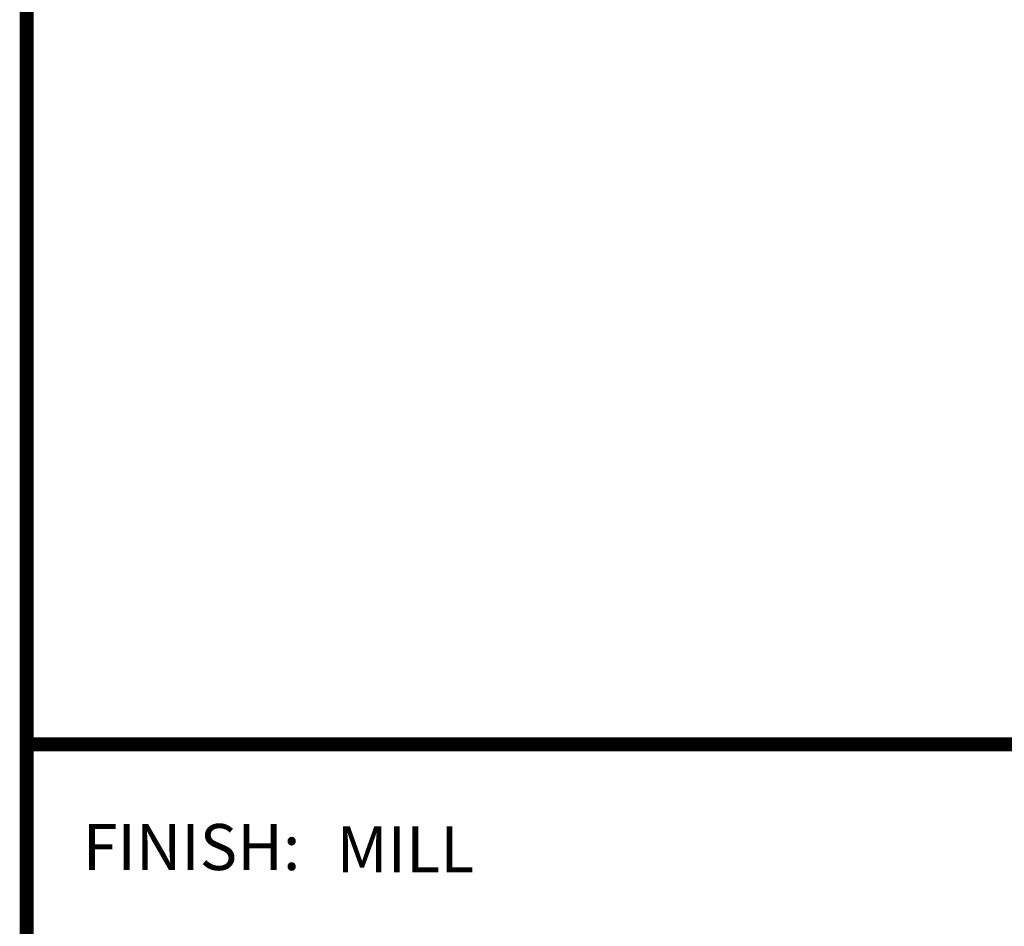
# Model space of a CAD drawing. Extents: x -98 to 80, y -152 to 43.
# Drawn here: x -31 to -28, y -150 to -147 of the extents above; entities that cross this region are included whole.
import ezdxf
from ezdxf import colors
from ezdxf.entities.mleader import LeaderData, LeaderLine
from ezdxf.enums import TextEntityAlignment as Align
from ezdxf.math import Vec2, Vec3

# ---------------------------------------------------------------- set-up
doc = ezdxf.new("R2010")
doc.units = 0
doc.header["$LTSCALE"] = 2
doc.header["$MEASUREMENT"] = 0
doc.layers.get('0').update_dxf_attribs({"linetype": 'CONTINUOUS'})
for name, color, linetype in [('BORDER', 7, 'CONTINUOUS'), ('DIM-TEXT', 1, 'CONTINUOUS'), ('OBJECT', 7, 'CONTINUOUS'), ('TTITLEBLOCK', 7, 'CONTINUOUS')]:
    doc.layers.add(name, color=color, linetype=linetype)
doc.styles.add('1xIPC_TITLE BLOCK', font='arial.ttf')
doc.styles.add('2xIPC_TXT', font='arial.ttf', dxfattribs={"height": 0.2})

# ---------------------------------------------------------------- blocks, each defined once
blk = doc.blocks.new('JM_TITLE_BLOCK')
at = {"layer": 'TTITLEBLOCK', "const_width": 0.0182}
for points in [[(0.3442, 8.1071), (0.3442, 0.4022)], [(0.3442, 1.4838), (2.5992, 1.4838)]]:
    blk.add_lwpolyline(points, dxfattribs=at)
at = {"insert": (0.4172, 1.38), "char_height": 0.06, "attachment_point": 1, "style": '1xIPC_TITLE BLOCK'}
blk.add_mtext_dynamic_manual_height_columns('FINISH:', width=0.313949, gutter_width=0.3, heights=[0], dxfattribs=at)
at = {"style": '1xIPC_TITLE BLOCK'}
for tag, p in [('PROJECT_NAME', (7.1415, 1.0782)), ('LOCATION', (7.1415, 0.5374))]:
    blk.add_attdef(tag, text='', height=0.0625, dxfattribs=at).set_placement(p, align=Align.MIDDLE_LEFT)
at = {"layer": 'OBJECT', "style": '1xIPC_TITLE BLOCK'}
for tag, p in [('DATE', (3.4989, 1.0782)), ('SCALE', (3.4989, 0.8078)), ('DOC', (3.4989, 0.5374))]:
    blk.add_attdef(tag, text='', height=0.0625, dxfattribs=at).set_placement(p, align=Align.MIDDLE_RIGHT)
blk.add_attdef('APPLICATION', text='', height=0.125, dxfattribs=at).set_placement((5.0189, 0.8078), align=Align.MIDDLE_CENTER)
at = {"layer": 'TTITLEBLOCK', "style": '1xIPC_TITLE BLOCK'}
blk.add_attdef('SYSTEM_FINISH', (0.7477, 1.3169), '', height=0.06, dxfattribs=at)

msp = doc.modelspace()

# ---------------------------------------------------------------- block references
at = {"layer": 'BORDER'}
ref = msp.add_blockref('JM_TITLE_BLOCK', (-31.33641, -152.00976), dxfattribs=dict(at, xscale=2.000521745039682, yscale=2.000521745039682, zscale=2.000521745039682))
ref.add_attrib('SYSTEM_FINISH', 'MILL', (-29.84053, -149.37532), dxfattribs={"layer": 'TTITLEBLOCK', "height": 0.120071, "style": '1xIPC_TITLE BLOCK'})

# ---------------------------------------------------------------- leaders
at = {"layer": 'DIM-TEXT'}
ml = msp.add_multileader_mtext('Standard', dxfattribs=at)
ml.set_content('¼” x 2 ¼” [M6x56] FLAT HEAD\\P CONC. SLEEVE ANCHOR \\P(JK020)\\P(7 PER FRAME @ 18" [457mm] O.C.)', color=256, style='2xIPC_TXT')
ml.set_leader_properties()
ml.build(insert=Vec2(0, 0))
ml.multileader.update_dxf_attribs({"dogleg_length": 0.2, "arrow_head_size": 0.2})
ctx = ml.context
ctx.base_point, ctx.char_height, ctx.arrow_head_size, ctx.landing_gap_size, ctx.plane_origin = Vec3(-30.1924, -145.14803), 0.2, 0.2, 0.2, Vec3(-25.78394, -143.37609)
ctx.text_align_type = 2
notes = []
notes.append((ctx, [(0, (1, 1, 0), (-24.90495, -145.14803), (-1, 0), 0.2, [(0, [(-25.65871, -143.15608)], 0, [])])]))
ctx.mtext.insert, ctx.mtext.alignment, ctx.mtext.flow_direction = Vec3(-25.30495, -145.01863), 3, 5
for ctx, leaders in notes:
    for number, flags, end, landing, length, lines in leaders:
        leader = LeaderData()
        leader.index, (leader.has_last_leader_line, leader.has_dogleg_vector, leader.attachment_direction) = number, flags
        leader.last_leader_point, leader.dogleg_vector, leader.dogleg_length = Vec3(end), Vec3(landing), length
        for number, points, colour, breaks in lines:
            line = LeaderLine()
            line.index, line.vertices, line.color, line.breaks = number, Vec3.list(points), colors.encode_raw_color(colour), breaks
            leader.lines.append(line)
        ctx.leaders.append(leader)

doc.saveas('drawing.dxf')
